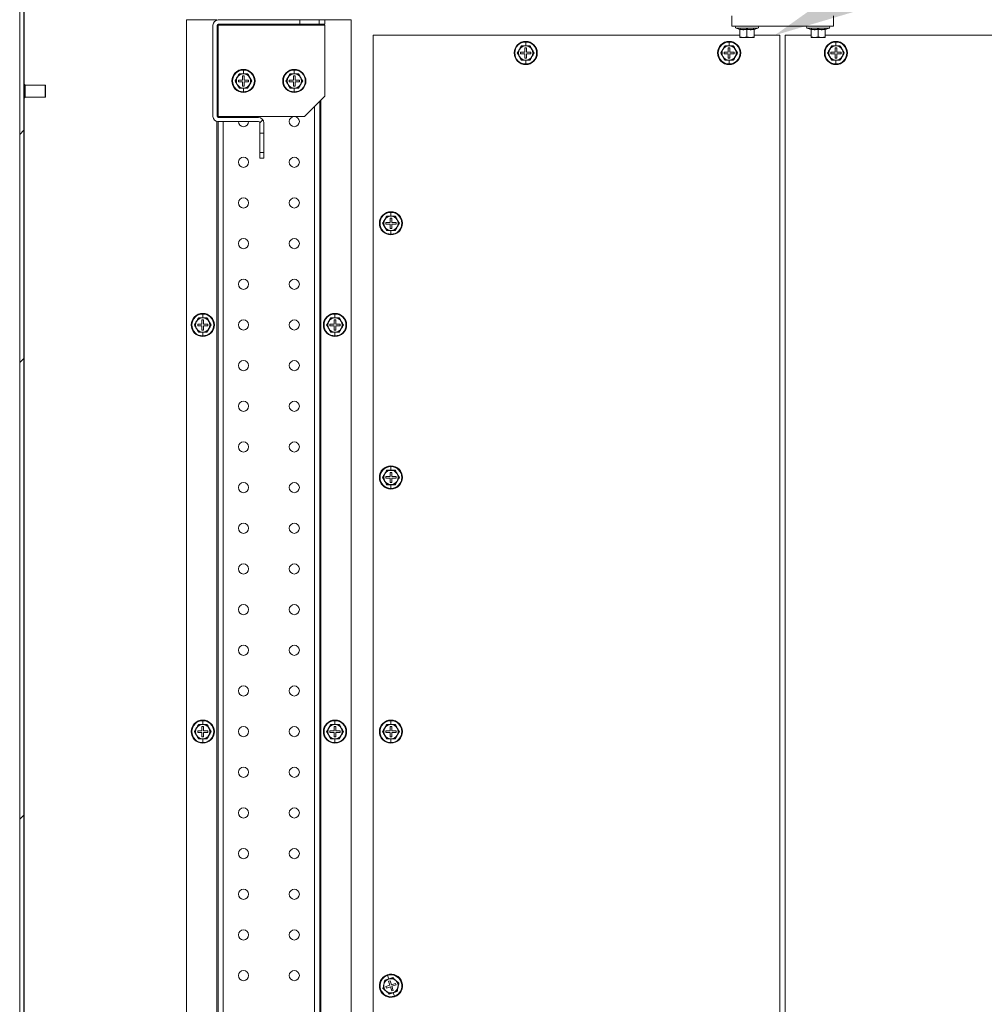
# Model space of a CAD drawing. Units: millimetres. Extents: x 63 to 8590, y 73 to 6123.
# Drawn here: x 4574 to 5048, y 1901 to 2386 of the extents above; entities that cross this region are included whole.
import ezdxf

# ---------------------------------------------------------------- set-up
doc = ezdxf.new("R2010")
doc.units = ezdxf.units.MM
doc.header["$LTSCALE"] = 5
doc.layers.add('Dimensions', color=7, linetype='Continuous')
pattern_1 = [(45, (-2857.4, -724.52), (-168.38, 168.38), []), (45, (-2745.14, -724.52), (-168.38, 168.38), [])]

msp = doc.modelspace()

# ---------------------------------------------------------------- hatches: boundary and pattern name
at = {"linetype": 'Continuous', "lineweight": 18}
h = msp.add_hatch(dxfattribs=at)
h.set_pattern_fill('ANSI32', scale=25, style=0)
h.set_pattern_definition(pattern_1)
edge = h.paths.add_edge_path(flags=0)
edge.add_line((4637.31, 2408.18), (4637.31, 2424.98))
edge.add_arc((4634.71, 2424.98), 2.6, 0, 90)
edge.add_line((4634.71, 2427.58), (4627.31, 2427.58))
edge.add_line((4627.31, 2427.58), (4627.31, 2425.58))
edge.add_line((4627.31, 2425.58), (4634.71, 2425.58))
edge.add_arc((4634.71, 2424.98), 0.6, 0, 90, ccw=False)
edge.add_line((4635.31, 2424.98), (4635.31, 2408.18))
edge.add_arc((4634.71, 2408.18), 0.6, 270, 360, ccw=False)
edge.add_line((4634.71, 2407.58), (4604.91, 2407.58))
edge.add_arc((4604.91, 2408.18), 0.6, 180, 270, ccw=False)
edge.add_line((4604.31, 2408.18), (4604.31, 2432.98))
edge.add_arc((4601.71, 2432.98), 2.6, 0, 90)
edge.add_line((4601.71, 2435.58), (4576.91, 2435.58))
edge.add_arc((4576.91, 2432.98), 2.6, 90, 180)
edge.add_line((4574.31, 2432.98), (4574.31, 1638.18))
edge.add_arc((4576.91, 1638.18), 2.6, 180, 270)
edge.add_line((4576.91, 1635.58), (4601.71, 1635.58))
edge.add_arc((4601.71, 1638.18), 2.6, 270, 360)
edge.add_line((4604.31, 1638.18), (4604.31, 1662.98))
edge.add_arc((4604.91, 1662.98), 0.6, 90, 180, ccw=False)
edge.add_line((4604.91, 1663.58), (4634.71, 1663.58))
edge.add_arc((4634.71, 1662.98), 0.6, 0, 90, ccw=False)
edge.add_line((4635.31, 1662.98), (4635.31, 1646.18))
edge.add_arc((4634.71, 1646.18), 0.6, 270, 360, ccw=False)
edge.add_line((4634.71, 1645.58), (4627.31, 1645.58))
edge.add_line((4627.31, 1645.58), (4627.31, 1643.58))
edge.add_line((4627.31, 1643.58), (4634.71, 1643.58))
edge.add_arc((4634.71, 1646.18), 2.6, 270, 360)
edge.add_line((4637.31, 1646.18), (4637.31, 1662.98))
edge.add_arc((4634.71, 1662.98), 2.6, 0, 90)
edge.add_line((4634.71, 1665.58), (4604.91, 1665.58))
edge.add_arc((4604.91, 1662.98), 2.6, 90, 180)
edge.add_line((4602.31, 1662.98), (4602.31, 1638.18))
edge.add_arc((4601.71, 1638.18), 0.6, 270, 360, ccw=False)
edge.add_line((4601.71, 1637.58), (4576.91, 1637.58))
edge.add_arc((4576.91, 1638.18), 0.6, 180, 270, ccw=False)
edge.add_line((4576.31, 1638.18), (4576.31, 2432.98))
edge.add_arc((4576.91, 2432.98), 0.6, 90, 180, ccw=False)
edge.add_line((4576.91, 2433.58), (4601.71, 2433.58))
edge.add_arc((4601.71, 2432.98), 0.6, 0, 90, ccw=False)
edge.add_line((4602.31, 2432.98), (4602.31, 2408.18))
edge.add_arc((4604.91, 2408.18), 2.6, 180, 270)
edge.add_line((4604.91, 2405.58), (4634.71, 2405.58))
edge.add_arc((4634.71, 2408.18), 2.6, 270, 360)
h = msp.add_hatch(dxfattribs=at)
h.set_pattern_fill('ANSI32', scale=25, style=0)
h.set_pattern_definition(pattern_1)
edge = h.paths.add_edge_path(flags=0)
edge.add_arc((4691.71, 2334.98), 0.6, 0, 90, ccw=False)
edge.add_line((4692.31, 2334.98), (4692.31, 2329.83))
edge.add_line((4692.31, 2329.83), (4694.31, 2329.83))
edge.add_line((4694.31, 2329.83), (4694.31, 2334.98))
edge.add_arc((4691.71, 2334.98), 2.6, 360, 450)
edge.add_line((4691.71, 2337.58), (4671.91, 2337.58))
edge.add_arc((4671.91, 2338.18), 0.6, 180, 270, ccw=False)
edge.add_line((4671.31, 2338.18), (4671.31, 2382.98))
edge.add_arc((4671.91, 2382.98), 0.6, 90, 180, ccw=False)
edge.add_line((4671.91, 2383.58), (4712.06, 2383.58))
edge.add_line((4712.06, 2383.58), (4712.06, 2385.58))
edge.add_line((4712.06, 2385.58), (4671.91, 2385.58))
edge.add_arc((4671.91, 2382.98), 2.6, 90, 180)
edge.add_line((4669.31, 2382.98), (4669.31, 2338.18))
edge.add_arc((4671.91, 2338.18), 2.6, 180, 270)
edge.add_line((4671.91, 2335.58), (4691.71, 2335.58))

# ---------------------------------------------------------------- linework, layer by layer
at = {"color": 7, "linetype": 'Continuous', "lineweight": 18}
for p, q in [((4574.31, 1638.18), (4574.31, 2432.98)), ((4576.31, 1638.18), (4576.31, 2432.98)), ((4576.56, 2432.98), (4576.56, 2354.08)), ((4924.31, 2387.58), (4924.31, 2382.58)), ((4974.31, 2387.58), (4974.31, 2382.58)), ((4576.56, 2385.58), (4576.31, 2385.58)), ((4656.31, 2385.58), (4656.31, 1685.58)), ((4671.21, 2385.58), (4656.31, 2385.58)), ((4669.31, 2382.98), (4669.31, 2338.18)), ((4671.31, 2382.98), (4671.31, 2338.18)), ((4671.91, 2382.98), (4671.31, 2382.98)), ((4671.81, 2385.58), (4671.81, 2385.58)), ((4671.81, 2382.98), (4671.81, 2383.58)), ((4712.06, 2385.58), (4671.91, 2385.58)), ((4712.06, 2383.58), (4671.91, 2383.58)), ((4671.91, 2338.18), (4671.91, 2382.98)), ((4724.31, 2382.98), (4671.91, 2382.98)), ((4712.06, 2385.58), (4712.06, 2383.58)), ((4721.56, 2385.58), (4712.06, 2385.58)), ((4721.56, 2383.58), (4712.06, 2383.58)), ((4724.31, 2385.58), (4721.56, 2385.58)), ((4721.56, 2383.58), (4721.56, 2385.58)), ((4724.31, 2383.58), (4721.56, 2383.58)), ((4721.81, 2383.58), (4721.81, 2382.98)), ((4724.31, 2383.58), (4724.31, 2385.58)), ((4737.31, 2385.58), (4724.31, 2385.58)), ((4724.31, 2348.18), (4724.31, 2382.98)), ((4737.31, 1685.58), (4737.31, 2385.58)), ((4924.31, 2382.58), (4974.31, 2382.58)), ((4926.61, 2382.58), (4926.61, 2382.48)), ((4937.01, 2382.48), (4926.61, 2382.48)), ((4937.01, 2382.48), (4937.01, 2382.58)), ((4961.61, 2382.58), (4961.61, 2382.48)), ((4972.01, 2382.48), (4961.61, 2382.48)), ((4972.01, 2382.48), (4972.01, 2382.58)), ((4748.06, 2378.08), (4748.06, 1693.08)), ((4928.31, 2378.08), (4748.06, 2378.08)), ((4937.19, 2381.51), (4926.44, 2381.51)), ((4928.25, 2380.86), (4926.44, 2381.51)), ((4928.25, 2380.86), (4928.24, 2381.06)), ((4928.31, 2380.96), (4928.31, 2377.2)), ((4931.81, 2380.96), (4931.81, 2377.2)), ((4935.31, 2380.96), (4935.31, 2377.2)), ((4948.06, 2378.08), (4935.31, 2378.08)), ((4935.38, 2380.86), (4937.19, 2381.51)), ((4935.39, 2381.06), (4935.38, 2380.86)), ((4948.06, 1693.08), (4948.06, 2378.08)), ((4963.31, 2378.08), (4950.56, 2378.08)), ((4950.56, 2378.08), (4950.56, 1693.08)), ((4972.19, 2381.51), (4961.44, 2381.51)), ((4963.25, 2380.86), (4961.44, 2381.51)), ((4963.25, 2380.86), (4963.24, 2381.06)), ((4963.31, 2380.96), (4963.31, 2377.2)), ((4966.81, 2380.96), (4966.81, 2377.2)), ((4970.31, 2380.96), (4970.31, 2377.2)), ((5150.56, 2378.08), (4970.31, 2378.08)), ((4970.38, 2380.86), (4972.19, 2381.51)), ((4970.39, 2381.06), (4970.38, 2380.86)), ((4821.04, 2372.83), (4820.03, 2371.08)), ((4821, 2372.9), (4823.06, 2372.9)), ((4823.06, 2372.83), (4821.04, 2372.83)), ((4823.06, 2372.9), (4823.06, 2374.7)), ((4823.06, 2372.9), (4825.13, 2372.9)), ((4825.09, 2372.83), (4823.06, 2372.83)), ((4826.1, 2371.08), (4825.09, 2372.83)), ((4921.04, 2372.83), (4920.03, 2371.08)), ((4921, 2372.9), (4923.06, 2372.9)), ((4923.06, 2372.83), (4921.04, 2372.83)), ((4923.06, 2372.9), (4923.06, 2374.7)), ((4923.06, 2372.9), (4925.13, 2372.9)), ((4925.09, 2372.83), (4923.06, 2372.83)), ((4926.1, 2371.08), (4925.09, 2372.83)), ((4930.06, 2376.88), (4928.31, 2377.2)), ((4928.31, 2377.2), (4928.31, 2376.88)), ((4928.31, 2376.88), (4930.06, 2376.88)), ((4931.81, 2377.2), (4930.06, 2376.88)), ((4930.06, 2376.88), (4933.56, 2376.88)), ((4933.56, 2376.88), (4931.81, 2377.2)), ((4935.31, 2377.2), (4933.56, 2376.88)), ((4935.31, 2376.88), (4933.56, 2376.88)), ((4935.31, 2376.88), (4935.31, 2377.2)), ((4965.06, 2376.88), (4963.31, 2377.2)), ((4963.31, 2377.2), (4963.31, 2376.88)), ((4963.31, 2376.88), (4965.06, 2376.88)), ((4966.81, 2377.2), (4965.06, 2376.88)), ((4965.06, 2376.88), (4968.56, 2376.88)), ((4968.56, 2376.88), (4966.81, 2377.2)), ((4970.31, 2377.2), (4968.56, 2376.88)), ((4970.31, 2376.88), (4968.56, 2376.88)), ((4970.31, 2376.88), (4970.31, 2377.2)), ((4973.54, 2372.83), (4972.53, 2371.08)), ((4973.5, 2372.9), (4975.56, 2372.9)), ((4975.56, 2372.83), (4973.54, 2372.83)), ((4975.56, 2372.9), (4975.56, 2374.7)), ((4975.56, 2372.9), (4977.63, 2372.9)), ((4977.59, 2372.83), (4975.56, 2372.83)), ((4978.6, 2371.08), (4977.59, 2372.83)), ((4820.03, 2371.08), (4819.02, 2369.33)), ((4819.02, 2369.33), (4820.03, 2367.58)), ((4820.56, 2369.73), (4820.56, 2368.93)), ((4822.66, 2369.73), (4820.56, 2369.73)), ((4820.56, 2368.93), (4822.66, 2368.93)), ((4823.46, 2371.83), (4822.66, 2371.83)), ((4822.66, 2371.83), (4822.66, 2369.73)), ((4822.66, 2368.93), (4822.66, 2366.83)), ((4823.46, 2369.73), (4823.46, 2371.83)), ((4825.56, 2369.73), (4823.46, 2369.73)), ((4823.46, 2366.83), (4823.46, 2368.93)), ((4823.46, 2368.93), (4825.56, 2368.93)), ((4825.56, 2368.93), (4825.56, 2369.73)), ((4827.11, 2369.33), (4826.1, 2371.08)), ((4826.1, 2367.58), (4827.11, 2369.33)), ((4920.03, 2371.08), (4919.02, 2369.33)), ((4919.02, 2369.33), (4920.03, 2367.58)), ((4920.56, 2369.73), (4920.56, 2368.93)), ((4922.66, 2369.73), (4920.56, 2369.73)), ((4920.56, 2368.93), (4922.66, 2368.93)), ((4923.46, 2371.83), (4922.66, 2371.83)), ((4922.66, 2371.83), (4922.66, 2369.73)), ((4922.66, 2368.93), (4922.66, 2366.83)), ((4923.46, 2369.73), (4923.46, 2371.83)), ((4925.56, 2369.73), (4923.46, 2369.73)), ((4923.46, 2366.83), (4923.46, 2368.93)), ((4923.46, 2368.93), (4925.56, 2368.93)), ((4925.56, 2368.93), (4925.56, 2369.73)), ((4927.11, 2369.33), (4926.1, 2371.08)), ((4926.1, 2367.58), (4927.11, 2369.33)), ((4972.53, 2371.08), (4971.52, 2369.33)), ((4971.52, 2369.33), (4972.53, 2367.58)), ((4973.06, 2369.73), (4973.06, 2368.93)), ((4975.16, 2369.73), (4973.06, 2369.73)), ((4973.06, 2368.93), (4975.16, 2368.93)), ((4975.96, 2371.83), (4975.16, 2371.83)), ((4975.16, 2371.83), (4975.16, 2369.73)), ((4975.16, 2368.93), (4975.16, 2366.83)), ((4975.96, 2369.73), (4975.96, 2371.83)), ((4978.06, 2369.73), (4975.96, 2369.73)), ((4975.96, 2366.83), (4975.96, 2368.93)), ((4975.96, 2368.93), (4978.06, 2368.93)), ((4978.06, 2368.93), (4978.06, 2369.73)), ((4979.61, 2369.33), (4978.6, 2371.08)), ((4978.6, 2367.58), (4979.61, 2369.33)), ((4820.03, 2367.58), (4821.04, 2365.83)), ((4823.06, 2365.77), (4821, 2365.76)), ((4821.04, 2365.83), (4823.06, 2365.83)), ((4822.66, 2366.83), (4823.46, 2366.83)), ((4823.06, 2365.83), (4825.09, 2365.83)), ((4825.13, 2365.76), (4823.06, 2365.77)), ((4823.06, 2365.77), (4823.06, 2363.96)), ((4825.09, 2365.83), (4826.1, 2367.58)), ((4920.03, 2367.58), (4921.04, 2365.83)), ((4923.06, 2365.77), (4921, 2365.76)), ((4921.04, 2365.83), (4923.06, 2365.83)), ((4922.66, 2366.83), (4923.46, 2366.83)), ((4923.06, 2365.83), (4925.09, 2365.83)), ((4925.13, 2365.76), (4923.06, 2365.77)), ((4923.06, 2365.77), (4923.06, 2363.96)), ((4925.09, 2365.83), (4926.1, 2367.58)), ((4972.53, 2367.58), (4973.54, 2365.83)), ((4975.56, 2365.77), (4973.5, 2365.76)), ((4973.54, 2365.83), (4975.56, 2365.83)), ((4975.16, 2366.83), (4975.96, 2366.83)), ((4975.56, 2365.83), (4977.59, 2365.83)), ((4977.63, 2365.76), (4975.56, 2365.77)), ((4975.56, 2365.77), (4975.56, 2363.96)), ((4977.59, 2365.83), (4978.6, 2367.58)), ((4682.29, 2359.08), (4681.28, 2357.33)), ((4682.25, 2359.15), (4684.31, 2359.15)), ((4684.31, 2359.08), (4682.29, 2359.08)), ((4684.31, 2359.15), (4684.31, 2360.95)), ((4684.31, 2359.15), (4686.38, 2359.15)), ((4686.34, 2359.08), (4684.31, 2359.08)), ((4687.35, 2357.33), (4686.34, 2359.08)), ((4707.29, 2359.08), (4706.28, 2357.33)), ((4707.25, 2359.15), (4709.31, 2359.15)), ((4709.31, 2359.08), (4707.29, 2359.08)), ((4709.31, 2359.15), (4709.31, 2360.95)), ((4709.31, 2359.15), (4711.38, 2359.15)), ((4711.34, 2359.08), (4709.31, 2359.08)), ((4712.35, 2357.33), (4711.34, 2359.08)), ((4576.56, 2354.08), (4576.31, 2354.08)), ((4577.06, 2353.58), (4576.56, 2354.08)), ((4576.56, 2347.08), (4576.56, 2354.08)), ((4586.86, 2353.58), (4577.06, 2353.58)), ((4577.06, 2353.58), (4577.06, 2347.63)), ((4587.06, 2353.38), (4587.06, 2347.83)), ((4681.28, 2357.33), (4680.27, 2355.58)), ((4680.27, 2355.58), (4681.28, 2353.83)), ((4681.28, 2353.83), (4682.29, 2352.08)), ((4681.81, 2355.98), (4681.81, 2355.18)), ((4683.91, 2355.98), (4681.81, 2355.98)), ((4681.81, 2355.18), (4683.91, 2355.18)), ((4684.71, 2358.08), (4683.91, 2358.08)), ((4683.91, 2358.08), (4683.91, 2355.98)), ((4683.91, 2355.18), (4683.91, 2353.08)), ((4684.71, 2355.98), (4684.71, 2358.08)), ((4686.81, 2355.98), (4684.71, 2355.98)), ((4684.71, 2353.08), (4684.71, 2355.18)), ((4684.71, 2355.18), (4686.81, 2355.18)), ((4686.34, 2352.08), (4687.35, 2353.83)), ((4686.81, 2355.18), (4686.81, 2355.98)), ((4688.36, 2355.58), (4687.35, 2357.33)), ((4687.35, 2353.83), (4688.36, 2355.58)), ((4706.28, 2357.33), (4705.27, 2355.58)), ((4705.27, 2355.58), (4706.28, 2353.83)), ((4706.28, 2353.83), (4707.29, 2352.08)), ((4706.81, 2355.98), (4706.81, 2355.18)), ((4708.91, 2355.98), (4706.81, 2355.98)), ((4706.81, 2355.18), (4708.91, 2355.18)), ((4709.71, 2358.08), (4708.91, 2358.08)), ((4708.91, 2358.08), (4708.91, 2355.98)), ((4708.91, 2355.18), (4708.91, 2353.08)), ((4709.71, 2355.98), (4709.71, 2358.08)), ((4711.81, 2355.98), (4709.71, 2355.98)), ((4709.71, 2353.08), (4709.71, 2355.18)), ((4709.71, 2355.18), (4711.81, 2355.18)), ((4711.34, 2352.08), (4712.35, 2353.83)), ((4711.81, 2355.18), (4711.81, 2355.98)), ((4713.36, 2355.58), (4712.35, 2357.33)), ((4712.35, 2353.83), (4713.36, 2355.58)), ((4684.31, 2352.02), (4682.25, 2352.01)), ((4682.29, 2352.08), (4684.31, 2352.08)), ((4683.91, 2353.08), (4684.71, 2353.08)), ((4684.31, 2352.08), (4686.34, 2352.08)), ((4686.38, 2352.01), (4684.31, 2352.02)), ((4684.31, 2352.02), (4684.31, 2350.21)), ((4709.31, 2352.02), (4707.25, 2352.01)), ((4707.29, 2352.08), (4709.31, 2352.08)), ((4708.91, 2353.08), (4709.71, 2353.08)), ((4709.31, 2352.08), (4711.34, 2352.08)), ((4711.38, 2352.01), (4709.31, 2352.02)), ((4709.31, 2352.02), (4709.31, 2350.21)), ((4576.31, 2347.08), (4576.56, 2347.08)), ((4576.56, 2347.08), (4577.06, 2347.58)), ((4576.56, 2347.08), (4576.56, 1638.18)), ((4577.06, 2347.63), (4577.06, 2347.58)), ((4577.06, 2347.58), (4586.86, 2347.58)), ((4587.06, 2347.83), (4587.06, 2347.78)), ((4714.31, 2338.18), (4724.31, 2348.18)), ((4721.81, 2345.68), (4721.81, 1725.48)), ((4671.31, 2338.18), (4671.91, 2338.18)), ((4671.81, 2337.59), (4671.81, 2338.18)), ((4671.81, 1735.58), (4671.81, 2335.59)), ((4671.91, 2338.18), (4714.31, 2338.18)), ((4691.71, 2337.58), (4671.91, 2337.58)), ((4691.71, 2335.58), (4671.91, 2335.58)), ((4692.31, 2334.98), (4692.31, 2329.83)), ((4694.31, 2334.98), (4694.31, 2329.83)), ((4694.31, 2329.83), (4692.31, 2329.83)), ((4692.31, 2329.83), (4692.31, 2320.33)), ((4694.31, 2329.83), (4694.31, 2320.33)), ((4692.31, 2320.33), (4694.31, 2320.33)), ((4692.31, 2320.33), (4692.31, 2317.58)), ((4694.31, 2320.33), (4694.31, 2317.58)), ((4694.31, 2317.58), (4692.31, 2317.58)), ((4756.81, 2289.15), (4756.81, 2290.95)), ((4753.78, 2287.33), (4752.77, 2285.58)), ((4752.77, 2285.58), (4753.78, 2283.83)), ((4754.79, 2289.08), (4753.78, 2287.33)), ((4754.31, 2285.98), (4754.31, 2285.18)), ((4756.41, 2285.98), (4754.31, 2285.98)), ((4754.75, 2289.15), (4756.81, 2289.15)), ((4756.81, 2289.08), (4754.79, 2289.08)), ((4757.21, 2288.08), (4756.41, 2288.08)), ((4756.41, 2288.08), (4756.41, 2285.98)), ((4756.81, 2289.15), (4758.88, 2289.15)), ((4758.84, 2289.08), (4756.81, 2289.08)), ((4757.21, 2285.98), (4757.21, 2288.08)), ((4759.31, 2285.98), (4757.21, 2285.98)), ((4759.85, 2287.33), (4758.84, 2289.08)), ((4759.31, 2285.18), (4759.31, 2285.98)), ((4760.86, 2285.58), (4759.85, 2287.33)), ((4759.85, 2283.83), (4760.86, 2285.58)), ((4753.78, 2283.83), (4754.79, 2282.08)), ((4754.31, 2285.18), (4756.41, 2285.18)), ((4756.81, 2282.02), (4754.75, 2282.01)), ((4754.79, 2282.08), (4756.81, 2282.08)), ((4756.41, 2285.18), (4756.41, 2283.08)), ((4756.41, 2283.08), (4757.21, 2283.08)), ((4756.81, 2282.08), (4758.84, 2282.08)), ((4758.88, 2282.01), (4756.81, 2282.02)), ((4756.81, 2282.02), (4756.81, 2280.21)), ((4757.21, 2283.08), (4757.21, 2285.18)), ((4757.21, 2285.18), (4759.31, 2285.18)), ((4758.84, 2282.08), (4759.85, 2283.83)), ((4661.28, 2237.33), (4660.27, 2235.58)), ((4662.29, 2239.08), (4661.28, 2237.33)), ((4662.25, 2239.15), (4664.31, 2239.15)), ((4664.31, 2239.08), (4662.29, 2239.08)), ((4664.71, 2238.08), (4663.91, 2238.08)), ((4663.91, 2238.08), (4663.91, 2235.98)), ((4664.31, 2239.15), (4664.31, 2240.95)), ((4664.31, 2239.15), (4666.38, 2239.15)), ((4666.34, 2239.08), (4664.31, 2239.08)), ((4664.71, 2235.98), (4664.71, 2238.08)), ((4667.35, 2237.33), (4666.34, 2239.08)), ((4668.36, 2235.58), (4667.35, 2237.33)), ((4726.28, 2237.33), (4725.27, 2235.58)), ((4727.29, 2239.08), (4726.28, 2237.33)), ((4727.25, 2239.15), (4729.31, 2239.15)), ((4729.31, 2239.08), (4727.29, 2239.08)), ((4729.71, 2238.08), (4728.91, 2238.08)), ((4728.91, 2238.08), (4728.91, 2235.98)), ((4729.31, 2239.15), (4729.31, 2240.95)), ((4729.31, 2239.15), (4731.38, 2239.15)), ((4731.34, 2239.08), (4729.31, 2239.08)), ((4729.71, 2235.98), (4729.71, 2238.08)), ((4732.35, 2237.33), (4731.34, 2239.08)), ((4733.36, 2235.58), (4732.35, 2237.33)), ((4660.27, 2235.58), (4661.28, 2233.83)), ((4661.28, 2233.83), (4662.29, 2232.08)), ((4661.81, 2235.98), (4661.81, 2235.18)), ((4663.91, 2235.98), (4661.81, 2235.98)), ((4661.81, 2235.18), (4663.91, 2235.18)), ((4663.91, 2235.18), (4663.91, 2233.08)), ((4663.91, 2233.08), (4664.71, 2233.08)), ((4666.81, 2235.98), (4664.71, 2235.98)), ((4664.71, 2233.08), (4664.71, 2235.18)), ((4664.71, 2235.18), (4666.81, 2235.18)), ((4666.34, 2232.08), (4667.35, 2233.83)), ((4666.81, 2235.18), (4666.81, 2235.98)), ((4667.35, 2233.83), (4668.36, 2235.58)), ((4725.27, 2235.58), (4726.28, 2233.83)), ((4726.28, 2233.83), (4727.29, 2232.08)), ((4726.81, 2235.98), (4726.81, 2235.18)), ((4728.91, 2235.98), (4726.81, 2235.98)), ((4726.81, 2235.18), (4728.91, 2235.18)), ((4728.91, 2235.18), (4728.91, 2233.08)), ((4728.91, 2233.08), (4729.71, 2233.08)), ((4731.81, 2235.98), (4729.71, 2235.98)), ((4729.71, 2233.08), (4729.71, 2235.18)), ((4729.71, 2235.18), (4731.81, 2235.18)), ((4731.34, 2232.08), (4732.35, 2233.83)), ((4731.81, 2235.18), (4731.81, 2235.98)), ((4732.35, 2233.83), (4733.36, 2235.58)), ((4664.31, 2232.02), (4662.25, 2232.01)), ((4662.29, 2232.08), (4664.31, 2232.08)), ((4664.31, 2232.08), (4666.34, 2232.08)), ((4666.38, 2232.01), (4664.31, 2232.02)), ((4664.31, 2232.02), (4664.31, 2230.21)), ((4729.31, 2232.02), (4727.25, 2232.01)), ((4727.29, 2232.08), (4729.31, 2232.08)), ((4729.31, 2232.08), (4731.34, 2232.08)), ((4731.38, 2232.01), (4729.31, 2232.02)), ((4729.31, 2232.02), (4729.31, 2230.21)), ((4756.81, 2164.15), (4756.81, 2165.95)), ((4753.78, 2162.33), (4752.77, 2160.58)), ((4752.77, 2160.58), (4753.78, 2158.83)), ((4754.79, 2164.08), (4753.78, 2162.33)), ((4754.31, 2160.98), (4754.31, 2160.18)), ((4756.41, 2160.98), (4754.31, 2160.98)), ((4754.31, 2160.18), (4756.41, 2160.18)), ((4754.75, 2164.15), (4756.81, 2164.15)), ((4756.81, 2164.08), (4754.79, 2164.08)), ((4757.21, 2163.08), (4756.41, 2163.08)), ((4756.41, 2163.08), (4756.41, 2160.98)), ((4756.41, 2160.18), (4756.41, 2158.08)), ((4756.81, 2164.15), (4758.88, 2164.15)), ((4758.84, 2164.08), (4756.81, 2164.08)), ((4757.21, 2160.98), (4757.21, 2163.08)), ((4759.31, 2160.98), (4757.21, 2160.98)), ((4757.21, 2158.08), (4757.21, 2160.18)), ((4757.21, 2160.18), (4759.31, 2160.18)), ((4759.85, 2162.33), (4758.84, 2164.08)), ((4759.31, 2160.18), (4759.31, 2160.98)), ((4760.86, 2160.58), (4759.85, 2162.33)), ((4759.85, 2158.83), (4760.86, 2160.58)), ((4753.78, 2158.83), (4754.79, 2157.08)), ((4756.81, 2157.02), (4754.75, 2157.01)), ((4754.79, 2157.08), (4756.81, 2157.08)), ((4756.41, 2158.08), (4757.21, 2158.08)), ((4756.81, 2157.08), (4758.84, 2157.08)), ((4758.88, 2157.01), (4756.81, 2157.02)), ((4756.81, 2157.02), (4756.81, 2155.21)), ((4758.84, 2157.08), (4759.85, 2158.83)), ((4662.29, 2039.08), (4661.28, 2037.33)), ((4662.25, 2039.15), (4664.31, 2039.15)), ((4664.31, 2039.08), (4662.29, 2039.08)), ((4664.31, 2039.15), (4664.31, 2040.95)), ((4664.31, 2039.15), (4666.38, 2039.15)), ((4666.34, 2039.08), (4664.31, 2039.08)), ((4667.35, 2037.33), (4666.34, 2039.08)), ((4727.29, 2039.08), (4726.28, 2037.33)), ((4727.25, 2039.15), (4729.31, 2039.15)), ((4729.31, 2039.08), (4727.29, 2039.08)), ((4729.31, 2039.15), (4729.31, 2040.95)), ((4729.31, 2039.15), (4731.38, 2039.15)), ((4731.34, 2039.08), (4729.31, 2039.08)), ((4732.35, 2037.33), (4731.34, 2039.08)), ((4754.79, 2039.08), (4753.78, 2037.33)), ((4754.75, 2039.15), (4756.81, 2039.15)), ((4756.81, 2039.08), (4754.79, 2039.08)), ((4756.81, 2039.15), (4756.81, 2040.95)), ((4756.81, 2039.15), (4758.88, 2039.15)), ((4758.84, 2039.08), (4756.81, 2039.08)), ((4759.85, 2037.33), (4758.84, 2039.08)), ((4661.28, 2037.33), (4660.27, 2035.58)), ((4660.27, 2035.58), (4661.28, 2033.83)), ((4661.28, 2033.83), (4662.29, 2032.08)), ((4661.81, 2035.98), (4661.81, 2035.18)), ((4663.91, 2035.98), (4661.81, 2035.98)), ((4661.81, 2035.18), (4663.91, 2035.18)), ((4664.71, 2038.08), (4663.91, 2038.08)), ((4663.91, 2038.08), (4663.91, 2035.98)), ((4663.91, 2035.18), (4663.91, 2033.08)), ((4664.71, 2035.98), (4664.71, 2038.08)), ((4666.81, 2035.98), (4664.71, 2035.98)), ((4664.71, 2033.08), (4664.71, 2035.18)), ((4664.71, 2035.18), (4666.81, 2035.18)), ((4666.34, 2032.08), (4667.35, 2033.83)), ((4666.81, 2035.18), (4666.81, 2035.98)), ((4668.36, 2035.58), (4667.35, 2037.33)), ((4667.35, 2033.83), (4668.36, 2035.58)), ((4726.28, 2037.33), (4725.27, 2035.58)), ((4725.27, 2035.58), (4726.28, 2033.83)), ((4726.28, 2033.83), (4727.29, 2032.08)), ((4726.81, 2035.98), (4726.81, 2035.18)), ((4728.91, 2035.98), (4726.81, 2035.98)), ((4726.81, 2035.18), (4728.91, 2035.18)), ((4729.71, 2038.08), (4728.91, 2038.08)), ((4728.91, 2038.08), (4728.91, 2035.98)), ((4728.91, 2035.18), (4728.91, 2033.08)), ((4729.71, 2035.98), (4729.71, 2038.08)), ((4731.81, 2035.98), (4729.71, 2035.98)), ((4729.71, 2033.08), (4729.71, 2035.18)), ((4729.71, 2035.18), (4731.81, 2035.18)), ((4731.34, 2032.08), (4732.35, 2033.83)), ((4731.81, 2035.18), (4731.81, 2035.98)), ((4733.36, 2035.58), (4732.35, 2037.33)), ((4732.35, 2033.83), (4733.36, 2035.58)), ((4753.78, 2037.33), (4752.77, 2035.58)), ((4752.77, 2035.58), (4753.78, 2033.83)), ((4753.78, 2033.83), (4754.79, 2032.08)), ((4754.31, 2035.98), (4754.31, 2035.18)), ((4756.41, 2035.98), (4754.31, 2035.98)), ((4754.31, 2035.18), (4756.41, 2035.18)), ((4757.21, 2038.08), (4756.41, 2038.08)), ((4756.41, 2038.08), (4756.41, 2035.98)), ((4756.41, 2035.18), (4756.41, 2033.08)), ((4757.21, 2035.98), (4757.21, 2038.08)), ((4759.31, 2035.98), (4757.21, 2035.98)), ((4757.21, 2033.08), (4757.21, 2035.18)), ((4757.21, 2035.18), (4759.31, 2035.18)), ((4758.84, 2032.08), (4759.85, 2033.83)), ((4759.31, 2035.18), (4759.31, 2035.98)), ((4760.86, 2035.58), (4759.85, 2037.33)), ((4759.85, 2033.83), (4760.86, 2035.58)), ((4664.31, 2032.02), (4662.25, 2032.01)), ((4662.29, 2032.08), (4664.31, 2032.08)), ((4663.91, 2033.08), (4664.71, 2033.08)), ((4664.31, 2032.08), (4666.34, 2032.08)), ((4666.38, 2032.01), (4664.31, 2032.02)), ((4664.31, 2032.02), (4664.31, 2030.21)), ((4729.31, 2032.02), (4727.25, 2032.01)), ((4727.29, 2032.08), (4729.31, 2032.08)), ((4728.91, 2033.08), (4729.71, 2033.08)), ((4729.31, 2032.08), (4731.34, 2032.08)), ((4731.38, 2032.01), (4729.31, 2032.02)), ((4729.31, 2032.02), (4729.31, 2030.21)), ((4756.81, 2032.02), (4754.75, 2032.01)), ((4754.79, 2032.08), (4756.81, 2032.08)), ((4756.41, 2033.08), (4757.21, 2033.08)), ((4756.81, 2032.08), (4758.84, 2032.08)), ((4758.88, 2032.01), (4756.81, 2032.02)), ((4756.81, 2032.02), (4756.81, 2030.21)), ((4753.8, 1913.28), (4753.39, 1911.3)), ((4753.74, 1913.33), (4755.7, 1913.97)), ((4755.72, 1913.91), (4753.8, 1913.28)), ((4755.7, 1913.97), (4755.14, 1915.69)), ((4756.42, 1913.08), (4755.66, 1912.83)), ((4755.66, 1912.83), (4756.31, 1910.84)), ((4755.7, 1913.97), (4757.66, 1914.62)), ((4757.64, 1914.54), (4755.72, 1913.91)), ((4757.07, 1911.09), (4756.42, 1913.08)), ((4759.15, 1913.19), (4757.64, 1914.54)), ((4760.65, 1911.84), (4759.15, 1913.19)), ((4753.39, 1911.3), (4752.97, 1909.32)), ((4752.97, 1909.32), (4754.48, 1907.98)), ((4756.31, 1910.84), (4754.31, 1910.18)), ((4754.31, 1910.18), (4754.56, 1909.42)), ((4754.48, 1907.98), (4755.99, 1906.63)), ((4754.56, 1909.42), (4756.56, 1910.08)), ((4756.56, 1910.08), (4757.21, 1908.08)), ((4759.07, 1911.74), (4757.07, 1911.09)), ((4757.21, 1908.08), (4757.97, 1908.33)), ((4757.32, 1910.33), (4759.32, 1910.98)), ((4757.97, 1908.33), (4757.32, 1910.33)), ((4757.91, 1907.26), (4759.83, 1907.89)), ((4759.32, 1910.98), (4759.07, 1911.74)), ((4759.83, 1907.89), (4760.24, 1909.87)), ((4760.24, 1909.87), (4760.65, 1911.84)), ((4757.93, 1907.2), (4755.97, 1906.55)), ((4755.99, 1906.63), (4757.91, 1907.26)), ((4759.89, 1907.83), (4757.93, 1907.2)), ((4757.93, 1907.2), (4758.49, 1905.48))]:
    msp.add_line(p, q, dxfattribs=at)
at = {"color": 8, "linetype": 'Continuous', "lineweight": 18}
for p, q in [((4671.21, 2385.58), (4671.21, 2385.49)), ((4674.41, 2383.58), (4674.41, 2382.98)), ((4719.21, 2383.58), (4719.21, 2382.98)), ((4722.41, 2383.58), (4722.41, 2382.98)), ((4823.06, 2375.03), (4823.06, 2374.7)), ((4923.06, 2375.03), (4923.06, 2374.7)), ((4975.56, 2375.03), (4975.56, 2374.7)), ((4823.06, 2363.63), (4823.06, 2363.96)), ((4923.06, 2363.63), (4923.06, 2363.96)), ((4975.56, 2363.63), (4975.56, 2363.96)), ((4684.31, 2361.28), (4684.31, 2360.95)), ((4709.31, 2361.28), (4709.31, 2360.95)), ((4586.86, 2347.58), (4586.86, 2353.58)), ((4684.31, 2349.88), (4684.31, 2350.21)), ((4709.31, 2349.88), (4709.31, 2350.21)), ((4722.41, 2346.28), (4722.41, 1724.88)), ((4719.21, 2343.08), (4719.21, 1728.08)), ((4671.21, 2335.68), (4671.21, 1735.49)), ((4674.41, 2338.18), (4674.41, 2337.58)), ((4674.41, 2335.58), (4674.41, 1735.58)), ((4756.81, 2291.28), (4756.81, 2290.95)), ((4756.81, 2279.88), (4756.81, 2280.21)), ((4664.31, 2241.28), (4664.31, 2240.95)), ((4729.31, 2241.28), (4729.31, 2240.95)), ((4664.31, 2229.88), (4664.31, 2230.21)), ((4729.31, 2229.88), (4729.31, 2230.21)), ((4756.81, 2166.28), (4756.81, 2165.95)), ((4756.81, 2154.88), (4756.81, 2155.21)), ((4664.31, 2041.28), (4664.31, 2040.95)), ((4729.31, 2041.28), (4729.31, 2040.95)), ((4756.81, 2041.28), (4756.81, 2040.95)), ((4664.31, 2029.88), (4664.31, 2030.21)), ((4729.31, 2029.88), (4729.31, 2030.21)), ((4756.81, 2029.88), (4756.81, 2030.21)), ((4755.04, 1916), (4755.14, 1915.69)), ((4758.59, 1905.17), (4758.49, 1905.48))]:
    msp.add_line(p, q, dxfattribs=at)
at = {"color": 7, "linetype": 'Continuous', "lineweight": 18}
for centre in [(4709.31, 2335.58), (4684.31, 2315.58), (4709.31, 2315.58), (4684.31, 2295.58), (4709.31, 2295.58), (4684.31, 2275.58), (4709.31, 2275.58), (4684.31, 2255.58), (4709.31, 2255.58), (4684.31, 2235.58), (4709.31, 2235.58), (4684.31, 2215.58), (4709.31, 2215.58), (4684.31, 2195.58), (4709.31, 2195.58), (4684.31, 2175.58), (4709.31, 2175.58), (4684.31, 2155.58), (4709.31, 2155.58), (4684.31, 2135.58), (4709.31, 2135.58), (4684.31, 2115.58), (4709.31, 2115.58), (4684.31, 2095.58), (4709.31, 2095.58), (4684.31, 2075.58), (4709.31, 2075.58), (4684.31, 2055.58), (4709.31, 2055.58), (4684.31, 2035.58), (4709.31, 2035.58), (4684.31, 2015.58), (4709.31, 2015.58), (4684.31, 1995.58), (4709.31, 1995.58), (4684.31, 1975.58), (4709.31, 1975.58), (4684.31, 1955.58), (4709.31, 1955.58), (4684.31, 1935.58), (4709.31, 1935.58), (4684.31, 1915.58), (4709.31, 1915.58)]:
    msp.add_circle(centre, 2.5, dxfattribs=at)
for centre, radius, start, end in [((4671.91, 2382.98), 2.6, 90, 180), ((4671.91, 2382.98), 0.6, 90, 180), ((4926.61, 2381.98), 0.5, 90, 250), ((4937.01, 2381.98), 0.5, 290, 90), ((4961.61, 2381.98), 0.5, 90, 250), ((4972.01, 2381.98), 0.5, 290, 90), ((4823.06, 2369.33), 5.7, 90, 270), ((4823.06, 2369.33), 5.37, 90, 270), ((4823.06, 2369.33), 3.5, 90, 150), ((4823.06, 2369.33), 5.7, 270, 90), ((4823.06, 2369.33), 5.37, 270, 90), ((4823.06, 2369.33), 3.5, 30, 90), ((4923.06, 2369.33), 5.7, 90, 270), ((4923.06, 2369.33), 5.37, 90, 270), ((4923.06, 2369.33), 3.5, 90, 150), ((4923.06, 2369.33), 5.7, 270, 90), ((4923.06, 2369.33), 5.37, 270, 90), ((4923.06, 2369.33), 3.5, 30, 90), ((4975.56, 2369.33), 5.7, 90, 270), ((4975.56, 2369.33), 5.37, 90, 270), ((4975.56, 2369.33), 3.5, 90, 150), ((4975.56, 2369.33), 5.7, 270, 90), ((4975.56, 2369.33), 5.37, 270, 90), ((4975.56, 2369.33), 3.5, 30, 90), ((4823.06, 2369.33), 3.5, 150, 210), ((4823.06, 2369.33), 3.5, 330, 30), ((4923.06, 2369.33), 3.5, 150, 210), ((4923.06, 2369.33), 3.5, 330, 30), ((4975.56, 2369.33), 3.5, 150, 210), ((4975.56, 2369.33), 3.5, 330, 30), ((4823.06, 2369.33), 3.5, 210, 270), ((4823.06, 2369.33), 3.5, 270, 330), ((4923.06, 2369.33), 3.5, 210, 270), ((4923.06, 2369.33), 3.5, 270, 330), ((4975.56, 2369.33), 3.5, 210, 270), ((4975.56, 2369.33), 3.5, 270, 330), ((4684.31, 2355.58), 5.7, 90, 270), ((4684.31, 2355.58), 5.37, 90, 270), ((4684.31, 2355.58), 3.5, 90, 150), ((4684.31, 2355.58), 5.7, 270, 90), ((4684.31, 2355.58), 5.37, 270, 90), ((4684.31, 2355.58), 3.5, 30, 90), ((4709.31, 2355.58), 5.7, 90, 270), ((4709.31, 2355.58), 5.37, 90, 270), ((4709.31, 2355.58), 3.5, 90, 150), ((4709.31, 2355.58), 5.7, 270, 90), ((4709.31, 2355.58), 5.37, 270, 90), ((4709.31, 2355.58), 3.5, 30, 90), ((4586.86, 2353.38), 0.2, 360, 90), ((4684.31, 2355.58), 3.5, 150, 210), ((4684.31, 2355.58), 3.5, 210, 270), ((4684.31, 2355.58), 3.5, 270, 330), ((4684.31, 2355.58), 3.5, 330, 30), ((4709.31, 2355.58), 3.5, 150, 210), ((4709.31, 2355.58), 3.5, 210, 270), ((4709.31, 2355.58), 3.5, 270, 330), ((4709.31, 2355.58), 3.5, 330, 30), ((4586.86, 2347.78), 0.2, 270, 0), ((4671.91, 2338.18), 2.6, 180, 270), ((4671.91, 2338.18), 0.6, 180, 270), ((4684.31, 2335.58), 2.5, 180, 270), ((4684.31, 2335.58), 2.5, 53.1301, 126.8699), ((4684.31, 2335.58), 2.5, 270, 0), ((4691.71, 2334.98), 2.6, 360, 90), ((4691.71, 2334.98), 0.6, 0, 90), ((4756.81, 2285.58), 5.7, 90, 270), ((4756.81, 2285.58), 5.37, 90, 270), ((4756.81, 2285.58), 5.7, 270, 90), ((4756.81, 2285.58), 5.37, 270, 90), ((4756.81, 2285.58), 3.5, 150, 210), ((4756.81, 2285.58), 3.5, 90, 150), ((4756.81, 2285.58), 3.5, 30, 90), ((4756.81, 2285.58), 3.5, 330, 30), ((4756.81, 2285.58), 3.5, 210, 270), ((4756.81, 2285.58), 3.5, 270, 330), ((4664.31, 2235.58), 5.7, 90, 270), ((4664.31, 2235.58), 5.37, 90, 270), ((4664.31, 2235.58), 3.5, 150, 210), ((4664.31, 2235.58), 3.5, 90, 150), ((4664.31, 2235.58), 5.7, 270, 90), ((4664.31, 2235.58), 5.37, 270, 90), ((4664.31, 2235.58), 3.5, 30, 90), ((4664.31, 2235.58), 3.5, 330, 30), ((4729.31, 2235.58), 5.7, 90, 270), ((4729.31, 2235.58), 5.37, 90, 270), ((4729.31, 2235.58), 3.5, 150, 210), ((4729.31, 2235.58), 3.5, 90, 150), ((4729.31, 2235.58), 5.7, 270, 90), ((4729.31, 2235.58), 5.37, 270, 90), ((4729.31, 2235.58), 3.5, 30, 90), ((4729.31, 2235.58), 3.5, 330, 30), ((4664.31, 2235.58), 3.5, 210, 270), ((4664.31, 2235.58), 3.5, 270, 330), ((4729.31, 2235.58), 3.5, 210, 270), ((4729.31, 2235.58), 3.5, 270, 330), ((4756.81, 2160.58), 5.7, 90, 270), ((4756.81, 2160.58), 5.37, 90, 270), ((4756.81, 2160.58), 5.7, 270, 90), ((4756.81, 2160.58), 5.37, 270, 90), ((4756.81, 2160.58), 3.5, 150, 210), ((4756.81, 2160.58), 3.5, 90, 150), ((4756.81, 2160.58), 3.5, 30, 90), ((4756.81, 2160.58), 3.5, 330, 30), ((4756.81, 2160.58), 3.5, 210, 270), ((4756.81, 2160.58), 3.5, 270, 330), ((4664.31, 2035.58), 5.7, 90, 270), ((4664.31, 2035.58), 5.37, 90, 270), ((4664.31, 2035.58), 3.5, 90, 150), ((4664.31, 2035.58), 5.7, 270, 90), ((4664.31, 2035.58), 5.37, 270, 90), ((4664.31, 2035.58), 3.5, 30, 90), ((4729.31, 2035.58), 5.7, 90, 270), ((4729.31, 2035.58), 5.37, 90, 270), ((4729.31, 2035.58), 3.5, 90, 150), ((4729.31, 2035.58), 5.7, 270, 90), ((4729.31, 2035.58), 5.37, 270, 90), ((4729.31, 2035.58), 3.5, 30, 90), ((4756.81, 2035.58), 5.7, 90, 270), ((4756.81, 2035.58), 5.37, 90, 270), ((4756.81, 2035.58), 3.5, 90, 150), ((4756.81, 2035.58), 5.7, 270, 90), ((4756.81, 2035.58), 5.37, 270, 90), ((4756.81, 2035.58), 3.5, 30, 90), ((4664.31, 2035.58), 3.5, 150, 210), ((4664.31, 2035.58), 3.5, 210, 270), ((4664.31, 2035.58), 3.5, 270, 330), ((4664.31, 2035.58), 3.5, 330, 30), ((4729.31, 2035.58), 3.5, 150, 210), ((4729.31, 2035.58), 3.5, 210, 270), ((4729.31, 2035.58), 3.5, 270, 330), ((4729.31, 2035.58), 3.5, 330, 30), ((4756.81, 2035.58), 3.5, 150, 210), ((4756.81, 2035.58), 3.5, 210, 270), ((4756.81, 2035.58), 3.5, 270, 330), ((4756.81, 2035.58), 3.5, 330, 30), ((4756.81, 1910.58), 5.7, 108.1619, 288.1619), ((4756.81, 1910.58), 5.37, 108.1619, 288.1619), ((4756.81, 1910.58), 3.5, 108.1619, 168.1619), ((4756.81, 1910.58), 5.7, 288.1619, 108.1619), ((4756.81, 1910.58), 5.37, 288.1619, 108.1619), ((4756.81, 1910.58), 3.5, 48.1619, 108.1619), ((4756.81, 1910.58), 3.5, 348.1619, 48.1619), ((4756.81, 1910.58), 3.5, 168.1619, 228.1619), ((4756.81, 1910.58), 3.5, 228.1619, 288.1619), ((4756.81, 1910.58), 3.5, 288.1619, 348.1619)]:
    msp.add_arc(centre, radius, start, end, dxfattribs=at)
for points, knots in [([(4928.24, 2381.06), (4928.84, 2380.96), (4930.03, 2380.76), (4931.22, 2380.96), (4931.81, 2381.06)], [0, 0, 0, 0, 0.501362, 1, 1, 1, 1]), ([(4928.24, 2381.06), (4928.24, 2381.06), (4928.25, 2381.06), (4928.25, 2381.06), (4928.26, 2381.05), (4928.27, 2381.04), (4928.3, 2381.02), (4928.31, 2380.99), (4928.31, 2380.97), (4928.31, 2380.96)], [0, 0, 0, 0, 0.001903, 0.018329, 0.065586, 0.250854, 0.500989, 0.77013, 1, 1, 1, 1]), ([(4931.81, 2380.96), (4931.16, 2380.85), (4929.99, 2380.67), (4928.83, 2380.87), (4928.31, 2380.96)], [0, 0, 0, 0, 0.559471, 1, 1, 1, 1]), ([(4931.81, 2381.06), (4932.41, 2380.96), (4933.6, 2380.76), (4934.79, 2380.96), (4935.39, 2381.06)], [0, 0, 0, 0, 0.501362, 1, 1, 1, 1]), ([(4931.81, 2380.96), (4931.81, 2380.97), (4931.81, 2380.99), (4931.81, 2381.02), (4931.81, 2381.04), (4931.81, 2381.05), (4931.81, 2381.06), (4931.81, 2381.06), (4931.81, 2381.06), (4931.81, 2381.06), (4931.81, 2381.06)], [0, 0, 0, 0, 0.2299, 0.499057, 0.749202, 0.93477, 0.981928, 0.994559, 0.998176, 1, 1, 1, 1]), ([(4935.31, 2380.96), (4934.66, 2380.85), (4933.49, 2380.67), (4932.33, 2380.87), (4931.81, 2380.96)], [0, 0, 0, 0, 0.559471, 1, 1, 1, 1]), ([(4935.31, 2380.96), (4935.32, 2380.97), (4935.32, 2380.99), (4935.33, 2381.02), (4935.36, 2381.04), (4935.37, 2381.05), (4935.38, 2381.06), (4935.38, 2381.06), (4935.38, 2381.06), (4935.39, 2381.06), (4935.39, 2381.06)], [0, 0, 0, 0, 0.2298999, 0.4990569, 0.7492018, 0.9347702, 0.981928, 0.9945593, 0.9981755, 1, 1, 1, 1]), ([(4963.24, 2381.06), (4963.84, 2380.96), (4965.03, 2380.76), (4966.22, 2380.96), (4966.81, 2381.06)], [0, 0, 0, 0, 0.501362, 1, 1, 1, 1]), ([(4963.24, 2381.06), (4963.24, 2381.06), (4963.25, 2381.06), (4963.25, 2381.06), (4963.26, 2381.05), (4963.27, 2381.04), (4963.3, 2381.02), (4963.31, 2380.99), (4963.31, 2380.97), (4963.31, 2380.96)], [0, 0, 0, 0, 0.001903, 0.018329, 0.065586, 0.250854, 0.500989, 0.77013, 1, 1, 1, 1]), ([(4966.81, 2380.96), (4966.16, 2380.85), (4964.99, 2380.67), (4963.83, 2380.87), (4963.31, 2380.96)], [0, 0, 0, 0, 0.559471, 1, 1, 1, 1]), ([(4966.81, 2381.06), (4967.41, 2380.96), (4968.6, 2380.76), (4969.79, 2380.96), (4970.39, 2381.06)], [0, 0, 0, 0, 0.501362, 1, 1, 1, 1]), ([(4966.81, 2380.96), (4966.81, 2380.97), (4966.81, 2380.99), (4966.81, 2381.02), (4966.81, 2381.04), (4966.81, 2381.05), (4966.81, 2381.06), (4966.81, 2381.06), (4966.81, 2381.06), (4966.81, 2381.06), (4966.81, 2381.06)], [0, 0, 0, 0, 0.2299, 0.499057, 0.749202, 0.93477, 0.981928, 0.994559, 0.998176, 1, 1, 1, 1]), ([(4970.31, 2380.96), (4969.66, 2380.85), (4968.49, 2380.67), (4967.33, 2380.87), (4966.81, 2380.96)], [0, 0, 0, 0, 0.559471, 1, 1, 1, 1]), ([(4970.31, 2380.96), (4970.32, 2380.97), (4970.32, 2380.99), (4970.33, 2381.02), (4970.36, 2381.04), (4970.37, 2381.05), (4970.38, 2381.06), (4970.38, 2381.06), (4970.38, 2381.06), (4970.39, 2381.06), (4970.39, 2381.06)], [0, 0, 0, 0, 0.2298999, 0.4990569, 0.7492018, 0.9347702, 0.981928, 0.9945593, 0.9981755, 1, 1, 1, 1]), ([(4818.94, 2369.33), (4819.29, 2369.93), (4819.98, 2371.12), (4820.66, 2372.31), (4821, 2372.9)], [0, 0, 0, 0, 0.501362, 1, 1, 1, 1]), ([(4825.13, 2372.9), (4825.47, 2372.31), (4826.15, 2371.11), (4826.84, 2369.93), (4827.19, 2369.33)], [0, 0, 0, 0, 0.501362, 1, 1, 1, 1]), ([(4918.94, 2369.33), (4919.29, 2369.93), (4919.98, 2371.12), (4920.66, 2372.31), (4921, 2372.9)], [0, 0, 0, 0, 0.501362, 1, 1, 1, 1]), ([(4925.13, 2372.9), (4925.47, 2372.31), (4926.15, 2371.11), (4926.84, 2369.93), (4927.19, 2369.33)], [0, 0, 0, 0, 0.501362, 1, 1, 1, 1]), ([(4971.44, 2369.33), (4971.79, 2369.93), (4972.48, 2371.12), (4973.16, 2372.31), (4973.5, 2372.9)], [0, 0, 0, 0, 0.501362, 1, 1, 1, 1]), ([(4977.63, 2372.9), (4977.97, 2372.31), (4978.65, 2371.11), (4979.34, 2369.93), (4979.69, 2369.33)], [0, 0, 0, 0, 0.501362, 1, 1, 1, 1]), ([(4821, 2365.76), (4820.66, 2366.36), (4819.98, 2367.55), (4819.29, 2368.74), (4818.94, 2369.33)], [0, 0, 0, 0, 0.501362, 1, 1, 1, 1]), ([(4827.19, 2369.33), (4826.84, 2368.74), (4826.15, 2367.55), (4825.47, 2366.36), (4825.13, 2365.76)], [0, 0, 0, 0, 0.501362, 1, 1, 1, 1]), ([(4921, 2365.76), (4920.66, 2366.36), (4919.98, 2367.55), (4919.29, 2368.74), (4918.94, 2369.33)], [0, 0, 0, 0, 0.501362, 1, 1, 1, 1]), ([(4927.19, 2369.33), (4926.84, 2368.74), (4926.15, 2367.55), (4925.47, 2366.36), (4925.13, 2365.76)], [0, 0, 0, 0, 0.501362, 1, 1, 1, 1]), ([(4973.5, 2365.76), (4973.16, 2366.36), (4972.48, 2367.55), (4971.79, 2368.74), (4971.44, 2369.33)], [0, 0, 0, 0, 0.501362, 1, 1, 1, 1]), ([(4979.69, 2369.33), (4979.34, 2368.74), (4978.65, 2367.55), (4977.97, 2366.36), (4977.63, 2365.76)], [0, 0, 0, 0, 0.501362, 1, 1, 1, 1]), ([(4680.19, 2355.58), (4680.54, 2356.18), (4681.23, 2357.37), (4681.91, 2358.56), (4682.25, 2359.15)], [0, 0, 0, 0, 0.501362, 1, 1, 1, 1]), ([(4686.38, 2359.15), (4686.72, 2358.56), (4687.4, 2357.36), (4688.09, 2356.18), (4688.44, 2355.58)], [0, 0, 0, 0, 0.501362, 1, 1, 1, 1]), ([(4705.19, 2355.58), (4705.54, 2356.18), (4706.23, 2357.37), (4706.91, 2358.56), (4707.25, 2359.15)], [0, 0, 0, 0, 0.501362, 1, 1, 1, 1]), ([(4711.38, 2359.15), (4711.72, 2358.56), (4712.4, 2357.36), (4713.09, 2356.18), (4713.44, 2355.58)], [0, 0, 0, 0, 0.501362, 1, 1, 1, 1]), ([(4682.25, 2352.01), (4681.91, 2352.61), (4681.23, 2353.8), (4680.54, 2354.99), (4680.19, 2355.58)], [0, 0, 0, 0, 0.501362, 1, 1, 1, 1]), ([(4688.44, 2355.58), (4688.09, 2354.99), (4687.4, 2353.8), (4686.72, 2352.61), (4686.38, 2352.01)], [0, 0, 0, 0, 0.501362, 1, 1, 1, 1]), ([(4707.25, 2352.01), (4706.91, 2352.61), (4706.23, 2353.8), (4705.54, 2354.99), (4705.19, 2355.58)], [0, 0, 0, 0, 0.501362, 1, 1, 1, 1]), ([(4713.44, 2355.58), (4713.09, 2354.99), (4712.4, 2353.8), (4711.72, 2352.61), (4711.38, 2352.01)], [0, 0, 0, 0, 0.501362, 1, 1, 1, 1]), ([(4752.69, 2285.58), (4753.04, 2286.18), (4753.73, 2287.37), (4754.41, 2288.56), (4754.75, 2289.15)], [0, 0, 0, 0, 0.501362, 1, 1, 1, 1]), ([(4754.75, 2282.01), (4754.41, 2282.61), (4753.73, 2283.8), (4753.04, 2284.99), (4752.69, 2285.58)], [0, 0, 0, 0, 0.501362, 1, 1, 1, 1]), ([(4758.88, 2289.15), (4759.22, 2288.56), (4759.9, 2287.36), (4760.59, 2286.18), (4760.94, 2285.58)], [0, 0, 0, 0, 0.501362, 1, 1, 1, 1]), ([(4760.94, 2285.58), (4760.59, 2284.99), (4759.9, 2283.8), (4759.22, 2282.61), (4758.88, 2282.01)], [0, 0, 0, 0, 0.501362, 1, 1, 1, 1]), ([(4660.19, 2235.58), (4660.54, 2236.18), (4661.23, 2237.37), (4661.91, 2238.56), (4662.25, 2239.15)], [0, 0, 0, 0, 0.501362, 1, 1, 1, 1]), ([(4666.38, 2239.15), (4666.72, 2238.56), (4667.4, 2237.36), (4668.09, 2236.18), (4668.44, 2235.58)], [0, 0, 0, 0, 0.501362, 1, 1, 1, 1]), ([(4725.19, 2235.58), (4725.54, 2236.18), (4726.23, 2237.37), (4726.91, 2238.56), (4727.25, 2239.15)], [0, 0, 0, 0, 0.501362, 1, 1, 1, 1]), ([(4731.38, 2239.15), (4731.72, 2238.56), (4732.4, 2237.36), (4733.09, 2236.18), (4733.44, 2235.58)], [0, 0, 0, 0, 0.501362, 1, 1, 1, 1]), ([(4662.25, 2232.01), (4661.91, 2232.61), (4661.23, 2233.8), (4660.54, 2234.99), (4660.19, 2235.58)], [0, 0, 0, 0, 0.501362, 1, 1, 1, 1]), ([(4668.44, 2235.58), (4668.09, 2234.99), (4667.4, 2233.8), (4666.72, 2232.61), (4666.38, 2232.01)], [0, 0, 0, 0, 0.501362, 1, 1, 1, 1]), ([(4727.25, 2232.01), (4726.91, 2232.61), (4726.23, 2233.8), (4725.54, 2234.99), (4725.19, 2235.58)], [0, 0, 0, 0, 0.501362, 1, 1, 1, 1]), ([(4733.44, 2235.58), (4733.09, 2234.99), (4732.4, 2233.8), (4731.72, 2232.61), (4731.38, 2232.01)], [0, 0, 0, 0, 0.501362, 1, 1, 1, 1]), ([(4752.69, 2160.58), (4753.04, 2161.18), (4753.73, 2162.37), (4754.41, 2163.56), (4754.75, 2164.15)], [0, 0, 0, 0, 0.501362, 1, 1, 1, 1]), ([(4754.75, 2157.01), (4754.41, 2157.61), (4753.73, 2158.8), (4753.04, 2159.99), (4752.69, 2160.58)], [0, 0, 0, 0, 0.501362, 1, 1, 1, 1]), ([(4758.88, 2164.15), (4759.22, 2163.56), (4759.9, 2162.36), (4760.59, 2161.18), (4760.94, 2160.58)], [0, 0, 0, 0, 0.501362, 1, 1, 1, 1]), ([(4760.94, 2160.58), (4760.59, 2159.99), (4759.9, 2158.8), (4759.22, 2157.61), (4758.88, 2157.01)], [0, 0, 0, 0, 0.501362, 1, 1, 1, 1]), ([(4660.19, 2035.58), (4660.54, 2036.18), (4661.23, 2037.37), (4661.91, 2038.56), (4662.25, 2039.15)], [0, 0, 0, 0, 0.501362, 1, 1, 1, 1]), ([(4666.38, 2039.15), (4666.72, 2038.56), (4667.4, 2037.36), (4668.09, 2036.18), (4668.44, 2035.58)], [0, 0, 0, 0, 0.501362, 1, 1, 1, 1]), ([(4725.19, 2035.58), (4725.54, 2036.18), (4726.23, 2037.37), (4726.91, 2038.56), (4727.25, 2039.15)], [0, 0, 0, 0, 0.501362, 1, 1, 1, 1]), ([(4731.38, 2039.15), (4731.72, 2038.56), (4732.4, 2037.36), (4733.09, 2036.18), (4733.44, 2035.58)], [0, 0, 0, 0, 0.501362, 1, 1, 1, 1]), ([(4752.69, 2035.58), (4753.04, 2036.18), (4753.73, 2037.37), (4754.41, 2038.56), (4754.75, 2039.15)], [0, 0, 0, 0, 0.501362, 1, 1, 1, 1]), ([(4758.88, 2039.15), (4759.22, 2038.56), (4759.9, 2037.36), (4760.59, 2036.18), (4760.94, 2035.58)], [0, 0, 0, 0, 0.501362, 1, 1, 1, 1]), ([(4662.25, 2032.01), (4661.91, 2032.61), (4661.23, 2033.8), (4660.54, 2034.99), (4660.19, 2035.58)], [0, 0, 0, 0, 0.501362, 1, 1, 1, 1]), ([(4668.44, 2035.58), (4668.09, 2034.99), (4667.4, 2033.8), (4666.72, 2032.61), (4666.38, 2032.01)], [0, 0, 0, 0, 0.501362, 1, 1, 1, 1]), ([(4727.25, 2032.01), (4726.91, 2032.61), (4726.23, 2033.8), (4725.54, 2034.99), (4725.19, 2035.58)], [0, 0, 0, 0, 0.501362, 1, 1, 1, 1]), ([(4733.44, 2035.58), (4733.09, 2034.99), (4732.4, 2033.8), (4731.72, 2032.61), (4731.38, 2032.01)], [0, 0, 0, 0, 0.501362, 1, 1, 1, 1]), ([(4754.75, 2032.01), (4754.41, 2032.61), (4753.73, 2033.8), (4753.04, 2034.99), (4752.69, 2035.58)], [0, 0, 0, 0, 0.501362, 1, 1, 1, 1]), ([(4760.94, 2035.58), (4760.59, 2034.99), (4759.9, 2033.8), (4759.22, 2032.61), (4758.88, 2032.01)], [0, 0, 0, 0, 0.501362, 1, 1, 1, 1]), ([(4752.9, 1909.3), (4753.04, 1909.97), (4753.33, 1911.32), (4753.6, 1912.66), (4753.74, 1913.33)], [0, 0, 0, 0, 0.501362, 1, 1, 1, 1]), ([(4757.66, 1914.62), (4758.17, 1914.16), (4759.19, 1913.24), (4760.22, 1912.32), (4760.73, 1911.87)], [0, 0, 0, 0, 0.501362, 1, 1, 1, 1]), ([(4755.97, 1906.55), (4755.46, 1907.01), (4754.44, 1907.93), (4753.41, 1908.84), (4752.9, 1909.3)], [0, 0, 0, 0, 0.501362, 1, 1, 1, 1]), ([(4760.73, 1911.87), (4760.59, 1911.2), (4760.3, 1909.85), (4760.02, 1908.51), (4759.89, 1907.83)], [0, 0, 0, 0, 0.501362, 1, 1, 1, 1])]:
    msp.add_open_spline(points, degree=3, knots=knots, dxfattribs=at)
at = {"layer": 'Dimensions'}
msp.add_solid([(5009.72, 2397.07), (4945.56, 2378.08), (5000.1, 2416.86)], dxfattribs=at)

doc.saveas('drawing.dxf')
